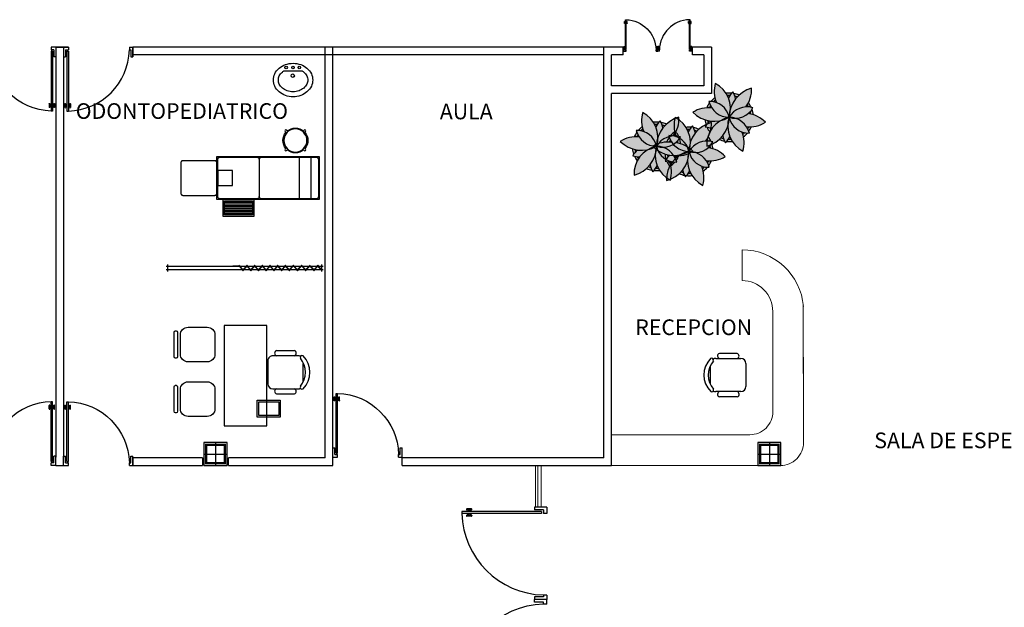
# Model space of a CAD drawing. Extents: x -32561 to -31997, y -2195 to -1679.
# Drawn here: x -32173 to -32160, y -2095 to -2088 of the extents above; entities that cross this region are included whole.
import ezdxf

# ---------------------------------------------------------------- set-up
doc = ezdxf.new("R2010")
doc.units = 0
doc.header["$LTSCALE"] = 250
doc.header["$MEASUREMENT"] = 0
doc.linetypes.add('HIDDEN2', pattern=[0.1875, 0.125, -0.0625])
doc.layers.get('0').update_dxf_attribs({"linetype": 'CONTINUOUS'})
for name, color, linetype in [('canceleria', 4, 'CONTINUOUS'), ('COLUMNAS', 3, 'CONTINUOUS'), ('MUROS', 1, 'CONTINUOUS'), ('NOTAS', 80, 'CONTINUOUS')]:
    doc.layers.add(name, color=color, linetype=linetype)
doc.layers.add('muebles', color=8, linetype='CONTINUOUS', lineweight=5)
doc.layers.add('TEXTOS', color=7, linetype='CONTINUOUS', lineweight=9)
doc.styles.add('sw80', font='swissel.ttf', dxfattribs={"height": 0.203})

# ---------------------------------------------------------------- blocks, each defined once
blk = doc.blocks.new('columna')
at = {"layer": 'COLUMNAS'}
for p, q in [((0, 0.15), (0, -0.15)), ((-0.15, 0), (0.15, 0))]:
    blk.add_line(p, q, dxfattribs=at)
blk.add_lwpolyline([(-0.15, -0.15), (0.15, -0.15), (0.15, 0.15), (-0.15, 0.15)], close=True, dxfattribs=at)
at = {"layer": 'COLUMNAS', "const_width": 0.03}
blk.add_lwpolyline([(-0.12, -0.12), (0.12, -0.12), (0.12, 0.12), (-0.12, 0.12)], close=True, dxfattribs=at)
blk = doc.blocks.new('BIOMBO_1METRO')
at = {"color": 8, "linetype": 'HIDDEN2', "ltscale": 0.7}
for p, q in [((-0.045, 2), (0.045, 2)), ((-0.025, -0.02), (-0.025, 2.02)), ((0.025, 2.02), (0.025, -0.02)), ((0.045, 0), (-0.045, 0))]:
    blk.add_line(p, q, dxfattribs=at)
at = {"color": 7}
for p, q in [((0.02, 1.058), (0.02, 1.153)), ((0.025, 1.058), (0.025, 1.153)), ((-0.036, 1.014), (0.032, 1.082)), ((-0.036, 1.028), (0.032, 0.961)), ((-0.032, 1.011), (0.036, 1.078)), ((-0.032, 1.032), (0.036, 0.964)), ((0.015, 1.148), (0.03, 1.148)), ((-0.036, 0.914), (0.032, 0.982)), ((-0.036, 0.928), (0.032, 0.861)), ((-0.032, 0.911), (0.036, 0.978)), ((-0.032, 0.932), (0.036, 0.864)), ((-0.036, 0.814), (0.032, 0.882)), ((-0.036, 0.828), (0.032, 0.761)), ((-0.036, 0.714), (0.032, 0.782)), ((-0.032, 0.811), (0.036, 0.878)), ((-0.032, 0.832), (0.036, 0.764)), ((-0.032, 0.711), (0.036, 0.778)), ((-0.036, 0.728), (0.032, 0.661)), ((-0.036, 0.614), (0.032, 0.682)), ((-0.032, 0.732), (0.036, 0.664)), ((-0.032, 0.611), (0.036, 0.678)), ((-0.036, 0.628), (0.032, 0.561)), ((-0.036, 0.514), (0.032, 0.582)), ((-0.036, 0.528), (0.032, 0.461)), ((-0.032, 0.632), (0.036, 0.564)), ((-0.032, 0.511), (0.036, 0.578)), ((-0.032, 0.532), (0.036, 0.464)), ((-0.036, 0.414), (0.032, 0.482)), ((-0.036, 0.428), (0.032, 0.361)), ((-0.032, 0.411), (0.036, 0.478)), ((-0.032, 0.432), (0.036, 0.364)), ((-0.036, 0.307), (0.032, 0.375)), ((-0.036, 0.321), (0.032, 0.254)), ((-0.036, 0.2), (0.032, 0.268)), ((-0.032, 0.304), (0.036, 0.371)), ((-0.032, 0.325), (0.036, 0.257)), ((-0.032, 0.196), (0.036, 0.264)), ((-0.036, 0.214), (0.032, 0.146)), ((-0.036, 0.093), (0.032, 0.161)), ((-0.032, 0.218), (0.036, 0.15)), ((-0.032, 0.089), (0.036, 0.157)), ((-0.036, 0.107), (0.032, 0.039)), ((-0.032, 0.111), (0.036, 0.043)), ((-0.029, 0.011), (0.002, 0.011)), ((-0.023, 0.005), (0.032, 0.061)), ((-0.02, 0.002), (0.036, 0.057))]:
    blk.add_line(p, q, dxfattribs=at)
blk = doc.blocks.new('macetachil')
for centre, radius, start, end in [((-0.0093, -0.6208), 0.2743, 164.51675, 201.94864), ((-0.3916, -0.777), 0.258, 341.6676, 62.78009), ((0.0205, -0.7629), 0.1924, 134.24237, 154.24988), ((0.1275, -0.8585), 0.2743, 104.51675, 179.93095), ((-0.1989, -0.6055), 0.258, 281.6676, 2.78009), ((-0.2664, -0.7223), 0.181, 10.48636, 32.50571), ((-0.3242, -0.8939), 0.181, 11.39322, 92.50571), ((-0.1456, -0.6657), 0.1924, 194.24237, 269.65657), ((-0.3395, -1.0296), 0.258, 82.23885, 122.78009), ((0.0193, -0.9553), 0.1924, 74.24237, 94.24988), ((-0.089, -0.6866), 0.181, 310.48636, 332.50571), ((-0.2836, -0.6204), 0.2743, 224.51675, 261.94864), ((-0.2045, -1.0297), 0.181, 71.39322, 152.50571), ((-0.3128, -0.7609), 0.1924, 254.24237, 329.65657), ((-0.421, -0.8578), 0.2743, 284.51675, 359.93095), ((0.0982, -0.9393), 0.258, 161.6676, 242.78009), ((-0.0099, -1.0958), 0.2743, 44.51675, 119.93095), ((-0.1479, -1.0505), 0.1924, 14.24237, 89.65657), ((0.0307, -0.8224), 0.181, 191.39322, 272.50571), ((-0.0946, -1.1108), 0.258, 142.23885, 182.78009), ((0.046, -0.6866), 0.258, 262.23885, 302.78009), ((-0.0271, -0.9939), 0.181, 190.48636, 212.50571), ((-0.3139, -0.9533), 0.1924, 314.24237, 334.24988), ((-0.2842, -1.0955), 0.2743, 344.51675, 21.94864)]:
    blk.add_arc(centre, radius, start, end)
at = {"color": 1}
for radius, start, end in [(0.2222, 126.03735, 139.2565), (0.2, 128.55195, 134.92513), (0.2222, 84.39077, 97.17205), (0.2, 88.34891, 94.46806), (0.2222, 66.03735, 79.2565), (0.2, 68.55195, 74.92513), (0.2222, 144.39077, 157.17205), (0.2, 148.34891, 154.46806), (0.2, 28.34891, 34.46806), (0.2222, 24.39077, 37.17205), (0.2, 8.55195, 14.92513), (0.2222, 6.03735, 19.2565), (0.2222, 186.03735, 199.2565), (0.2, 188.55195, 194.92513), (0.2222, 204.39077, 217.17205), (0.2, 208.34891, 214.46806), (0.2, 328.34891, 334.46806), (0.2222, 324.39077, 337.17205), (0.2222, 246.03735, 259.2565), (0.2, 248.55195, 254.92513), (0.2222, 264.39077, 277.17205), (0.2, 268.34891, 274.46806), (0.2, 308.55195, 314.92513), (0.2222, 306.03735, 319.2565)]:
    blk.add_arc((-0.1467, -0.8581), radius, start, end, dxfattribs=at)
blk = doc.blocks.new('A$C0F515FD2')
at = {"layer": 'MUROS'}
h = blk.add_hatch(color=95, dxfattribs=at)
h.set_gradient(color1=(73, 160, 49), color2=(139, 213, 118), one_color=1, tint=0.65, name='CYLINDER')
h.paths.add_polyline_path([(0.491, 0.559, -0.082331), (0.472, 0.441, -0.077386), (0.584, 0.484, 0.27867), (0.764, 0.817, 0.257286)])
h.paths.add_polyline_path([(0.292, 0.882, 0.164795), (0.306, 0.632, -0.263713), (0.472, 0.441, -0.077386), (0.491, 0.559, 0.27867)])
h.paths.add_polyline_path([(0.555, 0.681, 0.096374), (0.519, 0.772, 0.087522), (0.463, 0.695, -0.095166), (0.491, 0.559, -0.088729)])
h.paths.add_polyline_path([(0.209, 0.647, 0.257286), (0.389, 0.454, -0.082331), (0.472, 0.441, 0.369477)])
h.paths.add_polyline_path([(0.248, 0.56, 0.178763), (0, 0.505, 0.164795), (0.223, 0.393, -0.177527), (0.389, 0.454, -0.166026)])
h.paths.add_polyline_path([(0.162, 0.316, 0.341471), (0.472, 0.441, -0.077386), (0.389, 0.454, 0.27867)])
h.paths.add_polyline_path([(0.721, 0.489, 0.096374), (0.782, 0.566, 0.087522), (0.687, 0.575, -0.095166), (0.584, 0.484, -0.088729)])
h.paths.add_polyline_path([(0.584, 0.484, -0.082331), (0.472, 0.441, -0.24658), (0.696, 0.322, 0.178763), (0.944, 0.377, 0.257286)])
h.paths.add_polyline_path([(0.472, 0.441, 0.369477), (0.735, 0.235, 0.341471)])
h.paths.add_polyline_path([(0.652, 0, 0.164795), (0.638, 0.25, -0.263713), (0.472, 0.441, -0.077386), (0.453, 0.323, 0.27867)])
h.paths.add_polyline_path([(0.425, 0.11, 0.087522), (0.481, 0.187, -0.095166), (0.453, 0.323, -0.088729), (0.389, 0.201, 0.096374)])
h.paths.add_polyline_path([(0.453, 0.323, -0.082331), (0.472, 0.441, -0.24658), (0.256, 0.307, 0.178763), (0.18, 0.064, 0.257286)])
h = blk.add_hatch(color=34, dxfattribs=at)
h.set_gradient(color1=(180, 82, 29), color2=(230, 146, 101), one_color=1, tint=0.65, name='CYLINDER')
h.paths.add_polyline_path([(0.48, 0.725, -0.034555), (0.503, 0.755, 0.055827), (0.433, 0.754, -0.023601), (0.45, 0.724, -0.026706)])
h.paths.add_polyline_path([(0.531, 0.751, -0.037816), (0.546, 0.715, -0.027815), (0.576, 0.705, -0.021948), (0.6, 0.729, 0.057743)])
h.paths.add_polyline_path([(0.723, 0.632, -0.023601), (0.706, 0.602, -0.026706), (0.722, 0.576, -0.034555), (0.759, 0.571, 0.055827)])
h.paths.add_polyline_path([(0.753, 0.483, -0.021948), (0.786, 0.474, 0.057743), (0.77, 0.545, -0.037816), (0.746, 0.514, -0.027815)])
h.paths.add_polyline_path([(0.714, 0.292, -0.034555), (0.728, 0.257, 0.055827), (0.763, 0.319, -0.023601), (0.728, 0.319, -0.026706)])
h.paths.add_polyline_path([(0.649, 0.219, -0.021948), (0.658, 0.186, 0.057743), (0.711, 0.235, -0.037816), (0.672, 0.24, -0.027815)])
h.paths.add_polyline_path([(0.638, 0.25, -0.020841), (0.649, 0.219, 0.027815), (0.672, 0.24, -0.034793)])
h.paths.add_polyline_path([(0.714, 0.292, 0.026706), (0.728, 0.319, -0.02195), (0.696, 0.322, -0.031464)])
h.paths.add_polyline_path([(0.753, 0.483, 0.027815), (0.746, 0.514, -0.034793), (0.721, 0.489, -0.020841)])
h.paths.add_polyline_path([(0.687, 0.575, -0.031464), (0.722, 0.576, 0.026706), (0.706, 0.602, -0.02195)])
h.paths.add_polyline_path([(0.45, 0.724, -0.02195), (0.463, 0.695, -0.031464), (0.48, 0.725, 0.026706)])
h.paths.add_polyline_path([(0.576, 0.705, 0.027815), (0.546, 0.715, -0.034793), (0.555, 0.681, -0.020841)])
h.paths.add_polyline_path([(0.306, 0.632, -0.020841), (0.295, 0.663, 0.027815), (0.271, 0.642, -0.034793)])
h.paths.add_polyline_path([(0.233, 0.647, -0.037816), (0.271, 0.642, -0.027815), (0.295, 0.663, -0.021948), (0.286, 0.696, 0.057743)])
h.paths.add_polyline_path([(0.23, 0.59, -0.034555), (0.216, 0.625, 0.055827), (0.181, 0.563, -0.023601), (0.216, 0.563, -0.026706)])
h.paths.add_polyline_path([(0.23, 0.59, 0.026706), (0.216, 0.563, -0.02195), (0.248, 0.56, -0.031464)])
h.paths.add_polyline_path([(0.223, 0.393, -0.020841), (0.191, 0.399, 0.027815), (0.198, 0.368, -0.034793)])
h.paths.add_polyline_path([(0.191, 0.399, -0.021948), (0.158, 0.408, 0.057743), (0.174, 0.337, -0.037816), (0.198, 0.368, -0.027815)])
h.paths.add_polyline_path([(0.221, 0.25, -0.023601), (0.238, 0.28, -0.026706), (0.222, 0.306, -0.034555), (0.185, 0.311, 0.055827)])
h.paths.add_polyline_path([(0.256, 0.307, -0.031464), (0.222, 0.306, 0.026706), (0.238, 0.28, -0.02195)])
h.paths.add_polyline_path([(0.413, 0.131, -0.037816), (0.398, 0.167, -0.027815), (0.368, 0.177, -0.021948), (0.344, 0.153, 0.057743)])
h.paths.add_polyline_path([(0.368, 0.177, 0.027815), (0.398, 0.167, -0.034793), (0.389, 0.201, -0.020841)])
h.paths.add_polyline_path([(0.511, 0.128, -0.023601), (0.494, 0.158, -0.026706), (0.464, 0.157, -0.034555), (0.441, 0.127, 0.055827)])
h.paths.add_polyline_path([(0.494, 0.158, -0.02195), (0.481, 0.187, -0.031464), (0.464, 0.157, 0.026706)])
at = {"layer": 'MUROS', "xscale": 1.419776715367334, "yscale": 1.419776715367334, "zscale": 1.419776715367334}
blk.add_blockref('macetachil', (0.68, 1.659), dxfattribs=at)
blk = doc.blocks.new('butaca')
for p, q in [((0.433, 0.282), (0.202, 0.282)), ((0.48, 0.215), (0.155, 0.215)), ((0.546, -0.149), (0.546, 0.149)), ((0.088, 0.114), (0.088, -0.114)), ((0.155, -0.215), (0.48, -0.215)), ((0.433, -0.282), (0.202, -0.282))]:
    blk.add_line(p, q)
for centre, radius, start, end in [((0.211, 0.249), 0.0345, 106.2602, 260.7054), ((0.424, 0.249), 0.0345, 279.2946, 73.7398), ((0.306, 0), 0.306, 135.3317, 224.6683), ((0.336, 0), 0.28, 139.3544, 220.6456), ((0.103, 0.196), 0.0242, 327.9726, 126.6901), ((0.155, 0.149), 0.0663, 90, 117.5844), ((0.48, 0.149), 0.0663, 0, 90), ((0.103, -0.196), 0.0242, 233.3099, 32.0274), ((0.155, -0.149), 0.0663, 242.4156, 270), ((0.211, -0.249), 0.0345, 99.2946, 253.7398), ((0.424, -0.249), 0.0345, 286.2602, 80.7054), ((0.48, -0.149), 0.0663, 270, 0)]:
    blk.add_arc(centre, radius, start, end)
blk = doc.blocks.new('sil')
for p, q in [((-0.531, 0.158), (-0.531, -0.16)), ((-0.505, 0.178), (-0.511, 0.178)), ((-0.485, -0.16), (-0.485, 0.158)), ((-0.1, 0.225), (-0.35, 0.225)), ((-0.45, 0.125), (-0.45, -0.125)), ((0, -0.125), (0, 0.125)), ((-0.511, -0.18), (-0.505, -0.18)), ((-0.35, -0.225), (-0.1, -0.225))]:
    blk.add_line(p, q)
for centre, radius, start, end in [((-0.511, 0.158), 0.02, 90, 180), ((-0.505, 0.158), 0.02, 0, 90), ((-0.35, 0.125), 0.1, 90, 180), ((-0.1, 0.125), 0.1, 0, 90), ((-0.35, -0.125), 0.1, 180, 270), ((-0.1, -0.125), 0.1, 270, 0), ((-0.511, -0.16), 0.02, 180, 270), ((-0.505, -0.16), 0.02, 270, 0)]:
    blk.add_arc(centre, radius, start, end)
blk = doc.blocks.new('BANCO_GIRATORIO')
at = {"color": 0, "linetype": 'ByBlock'}
for points in [[(-0.013, 0.149), (-0.013, 0.175, -1), (0.012, 0.175), (0.012, 0.149)], [(-0.149, -0.013), (-0.175, -0.013, -1), (-0.175, 0.012), (-0.149, 0.012)], [(0.149, 0.012), (0.175, 0.012, -1), (0.175, -0.013), (0.149, -0.013)], [(0.012, -0.149), (0.012, -0.175, -1), (-0.013, -0.175), (-0.013, -0.149)]]:
    blk.add_lwpolyline(points, format="xyb", dxfattribs=at)
blk.add_circle((0, 0), 0.15, dxfattribs=at)
for start, end in [(94.4109, 175.5875), (4.4109, 85.5875), (184.4109, 265.5875), (274.4109, 355.5875)]:
    blk.add_arc((0, 0), 0.162, start, end, dxfattribs=at)
blk = doc.blocks.new('ESCALERILLA_1PELD')
at = {"color": 8}
for p, q in [((-0.02, 0.18), (-0.38, 0.18)), ((-0.02, 0.16), (-0.38, 0.16)), ((-0.02, 0.14), (-0.38, 0.14)), ((-0.02, 0.12), (-0.38, 0.12)), ((-0.02, 0.1), (-0.38, 0.1)), ((-0.02, 0.08), (-0.38, 0.08)), ((-0.02, 0.06), (-0.38, 0.06)), ((-0.02, 0.04), (-0.38, 0.04))]:
    blk.add_line(p, q, dxfattribs=at)
at = {"color": 0}
for points in [[(-0.4, 0), (0, 0), (0, 0.22), (-0.4, 0.22)], [(-0.38, 0.02), (-0.02, 0.02), (-0.02, 0.2), (-0.38, 0.2)]]:
    blk.add_lwpolyline(points, close=True, dxfattribs=at)

msp = doc.modelspace()

# ---------------------------------------------------------------- linework, layer by layer
for p, q in [((-32165.407, -2087.565), (-32165.407, -2087.542)), ((-32165.406, -2087.541), (-32165.405, -2087.541)), ((-32165.406, -2087.567), (-32165.405, -2087.567)), ((-32165.403, -2087.565), (-32165.403, -2087.542)), ((-32165.403, -2087.551), (-32165.399, -2087.551)), ((-32165.403, -2087.556), (-32165.399, -2087.556)), ((-32165.399, -2087.551), (-32165.399, -2087.545)), ((-32165.399, -2087.545), (-32165.394, -2087.545)), ((-32165.399, -2087.562), (-32165.399, -2087.556)), ((-32165.399, -2087.562), (-32165.394, -2087.562)), ((-32165.394, -2087.901), (-32165.394, -2087.519)), ((-32165.394, -2087.519), (-32165.386, -2087.519)), ((-32165.386, -2087.901), (-32165.386, -2087.519)), ((-32165.386, -2087.545), (-32165.381, -2087.545)), ((-32165.386, -2087.562), (-32165.381, -2087.562)), ((-32165.381, -2087.551), (-32165.381, -2087.545)), ((-32165.381, -2087.551), (-32165.377, -2087.551)), ((-32165.381, -2087.556), (-32165.377, -2087.556)), ((-32165.381, -2087.562), (-32165.381, -2087.556)), ((-32165.377, -2087.565), (-32165.377, -2087.542)), ((-32165.375, -2087.541), (-32165.374, -2087.541)), ((-32165.375, -2087.567), (-32165.374, -2087.567)), ((-32165.373, -2087.565), (-32165.373, -2087.542)), ((-32164.575, -2087.565), (-32164.575, -2087.542)), ((-32164.572, -2087.541), (-32164.573, -2087.541)), ((-32164.572, -2087.567), (-32164.573, -2087.567)), ((-32164.57, -2087.565), (-32164.57, -2087.542)), ((-32164.566, -2087.551), (-32164.57, -2087.551)), ((-32164.566, -2087.556), (-32164.57, -2087.556)), ((-32164.566, -2087.551), (-32164.566, -2087.545)), ((-32164.562, -2087.545), (-32164.566, -2087.545)), ((-32164.566, -2087.562), (-32164.566, -2087.556)), ((-32164.562, -2087.562), (-32164.566, -2087.562)), ((-32164.562, -2087.901), (-32164.562, -2087.519)), ((-32164.553, -2087.519), (-32164.562, -2087.519)), ((-32164.553, -2087.901), (-32164.553, -2087.519)), ((-32164.549, -2087.545), (-32164.553, -2087.545)), ((-32164.549, -2087.562), (-32164.553, -2087.562)), ((-32164.549, -2087.551), (-32164.549, -2087.545)), ((-32164.544, -2087.551), (-32164.549, -2087.551)), ((-32164.544, -2087.556), (-32164.549, -2087.556)), ((-32164.549, -2087.562), (-32164.549, -2087.556)), ((-32164.544, -2087.565), (-32164.544, -2087.542)), ((-32164.542, -2087.541), (-32164.543, -2087.541)), ((-32164.542, -2087.567), (-32164.543, -2087.567)), ((-32164.54, -2087.565), (-32164.54, -2087.542)), ((-32172.859, -2087.877), (-32172.859, -2087.912)), ((-32172.798, -2087.877), (-32172.859, -2087.877)), ((-32172.824, -2087.912), (-32172.859, -2087.912)), ((-32172.859, -2087.929), (-32172.859, -2088.706)), ((-32172.842, -2087.929), (-32172.859, -2087.929)), ((-32172.842, -2087.929), (-32172.842, -2088.706)), ((-32172.824, -2087.912), (-32172.824, -2088)), ((-32172.798, -2087.877), (-32172.798, -2088)), ((-32172.698, -2087.877), (-32172.698, -2088)), ((-32172.698, -2087.877), (-32172.636, -2087.877)), ((-32172.672, -2087.912), (-32172.672, -2088)), ((-32172.672, -2087.912), (-32172.636, -2087.912)), ((-32172.654, -2087.929), (-32172.654, -2088.706)), ((-32172.654, -2087.929), (-32172.636, -2087.929)), ((-32172.636, -2087.877), (-32172.636, -2087.912)), ((-32172.636, -2087.929), (-32172.636, -2088.706)), ((-32171.842, -2087.877), (-32171.798, -2087.877)), ((-32171.842, -2087.877), (-32171.842, -2087.912)), ((-32171.842, -2087.912), (-32171.824, -2087.912)), ((-32171.824, -2087.912), (-32171.824, -2088)), ((-32171.798, -2087.877), (-32171.798, -2088)), ((-32165.416, -2087.866), (-32165.403, -2087.866)), ((-32165.416, -2087.927), (-32165.416, -2087.866)), ((-32165.416, -2087.927), (-32165.386, -2087.927)), ((-32165.403, -2087.909), (-32165.403, -2087.866)), ((-32165.403, -2087.909), (-32165.386, -2087.909)), ((-32165.394, -2087.901), (-32165.386, -2087.901)), ((-32165.386, -2087.927), (-32165.386, -2087.909)), ((-32164.995, -2087.909), (-32164.987, -2087.909)), ((-32164.995, -2087.926), (-32164.995, -2087.909)), ((-32164.995, -2087.927), (-32164.974, -2087.927)), ((-32164.987, -2087.866), (-32164.974, -2087.866)), ((-32164.987, -2087.909), (-32164.987, -2087.866)), ((-32164.961, -2087.866), (-32164.974, -2087.866)), ((-32164.974, -2087.927), (-32164.974, -2087.866)), ((-32164.974, -2087.927), (-32164.974, -2087.866)), ((-32164.952, -2087.927), (-32164.974, -2087.927)), ((-32164.961, -2087.909), (-32164.961, -2087.866)), ((-32164.952, -2087.909), (-32164.961, -2087.909)), ((-32164.952, -2087.926), (-32164.952, -2087.909)), ((-32164.553, -2087.901), (-32164.562, -2087.901)), ((-32164.562, -2087.927), (-32164.562, -2087.909)), ((-32164.544, -2087.909), (-32164.562, -2087.909)), ((-32164.531, -2087.927), (-32164.562, -2087.927)), ((-32164.531, -2087.866), (-32164.544, -2087.866)), ((-32164.544, -2087.909), (-32164.544, -2087.866)), ((-32164.531, -2087.927), (-32164.531, -2087.866)), ((-32172.798, -2088), (-32172.824, -2088)), ((-32172.698, -2088), (-32172.672, -2088)), ((-32171.824, -2088), (-32171.798, -2088)), ((-32169.592, -2088.186), (-32169.838, -2088.186)), ((-32172.886, -2088.612), (-32172.886, -2088.658)), ((-32172.881, -2088.609), (-32172.882, -2088.609)), ((-32172.877, -2088.612), (-32172.877, -2088.658)), ((-32172.868, -2088.618), (-32172.868, -2088.631)), ((-32172.859, -2088.618), (-32172.868, -2088.618)), ((-32172.833, -2088.618), (-32172.842, -2088.618)), ((-32172.833, -2088.618), (-32172.833, -2088.631)), ((-32172.824, -2088.612), (-32172.824, -2088.658)), ((-32172.819, -2088.609), (-32172.821, -2088.609)), ((-32172.815, -2088.612), (-32172.815, -2088.658)), ((-32172.68, -2088.612), (-32172.68, -2088.658)), ((-32172.677, -2088.609), (-32172.675, -2088.609)), ((-32172.672, -2088.612), (-32172.672, -2088.658)), ((-32172.663, -2088.618), (-32172.663, -2088.631)), ((-32172.663, -2088.618), (-32172.654, -2088.618)), ((-32172.636, -2088.618), (-32172.627, -2088.618)), ((-32172.627, -2088.618), (-32172.627, -2088.631)), ((-32172.619, -2088.612), (-32172.619, -2088.658)), ((-32172.615, -2088.609), (-32172.613, -2088.609)), ((-32172.61, -2088.612), (-32172.61, -2088.658)), ((-32172.881, -2088.662), (-32172.882, -2088.662)), ((-32172.868, -2088.631), (-32172.877, -2088.631)), ((-32172.868, -2088.64), (-32172.877, -2088.64)), ((-32172.868, -2088.64), (-32172.868, -2088.653)), ((-32172.859, -2088.653), (-32172.868, -2088.653)), ((-32172.842, -2088.706), (-32172.859, -2088.706)), ((-32172.833, -2088.653), (-32172.842, -2088.653)), ((-32172.824, -2088.631), (-32172.833, -2088.631)), ((-32172.833, -2088.64), (-32172.833, -2088.653)), ((-32172.824, -2088.64), (-32172.833, -2088.64)), ((-32172.819, -2088.662), (-32172.821, -2088.662)), ((-32172.677, -2088.662), (-32172.675, -2088.662)), ((-32172.672, -2088.631), (-32172.663, -2088.631)), ((-32172.672, -2088.64), (-32172.663, -2088.64)), ((-32172.663, -2088.64), (-32172.663, -2088.653)), ((-32172.663, -2088.653), (-32172.654, -2088.653)), ((-32172.654, -2088.706), (-32172.636, -2088.706)), ((-32172.636, -2088.653), (-32172.627, -2088.653)), ((-32172.627, -2088.631), (-32172.619, -2088.631)), ((-32172.627, -2088.64), (-32172.627, -2088.653)), ((-32172.627, -2088.64), (-32172.619, -2088.64)), ((-32172.615, -2088.662), (-32172.613, -2088.662)), ((-32164.22, -2091.921), (-32163.894, -2091.921)), ((-32163.941, -2091.854), (-32164.173, -2091.854)), ((-32164.286, -2092.251), (-32164.286, -2092.022)), ((-32163.828, -2091.987), (-32163.828, -2092.284)), ((-32169.18, -2092.467), (-32169.18, -2092.421)), ((-32169.177, -2092.418), (-32169.175, -2092.418)), ((-32169.177, -2092.471), (-32169.175, -2092.471)), ((-32169.171, -2092.467), (-32169.171, -2092.421)), ((-32169.171, -2092.44), (-32169.163, -2092.44)), ((-32169.171, -2092.449), (-32169.163, -2092.449)), ((-32169.163, -2092.44), (-32169.163, -2092.427)), ((-32169.163, -2092.427), (-32169.154, -2092.427)), ((-32169.163, -2092.462), (-32169.163, -2092.449)), ((-32169.163, -2092.462), (-32169.154, -2092.462)), ((-32169.154, -2093.15), (-32169.154, -2092.374)), ((-32169.154, -2092.374), (-32169.136, -2092.374)), ((-32169.136, -2093.15), (-32169.136, -2092.374)), ((-32169.136, -2092.427), (-32169.127, -2092.427)), ((-32169.136, -2092.462), (-32169.127, -2092.462)), ((-32169.127, -2092.44), (-32169.127, -2092.427)), ((-32169.127, -2092.44), (-32169.118, -2092.44)), ((-32169.127, -2092.449), (-32169.118, -2092.449)), ((-32169.127, -2092.462), (-32169.127, -2092.449)), ((-32169.118, -2092.467), (-32169.118, -2092.421)), ((-32169.115, -2092.418), (-32169.113, -2092.418)), ((-32169.115, -2092.471), (-32169.113, -2092.471)), ((-32169.11, -2092.467), (-32169.11, -2092.421)), ((-32163.894, -2092.351), (-32164.219, -2092.351)), ((-32163.941, -2092.418), (-32164.172, -2092.418)), ((-32172.886, -2092.576), (-32172.886, -2092.53)), ((-32172.881, -2092.526), (-32172.882, -2092.526)), ((-32172.881, -2092.579), (-32172.882, -2092.579)), ((-32172.877, -2092.576), (-32172.877, -2092.53)), ((-32172.868, -2092.548), (-32172.877, -2092.548)), ((-32172.868, -2092.557), (-32172.877, -2092.557)), ((-32172.868, -2092.548), (-32172.868, -2092.535)), ((-32172.859, -2092.535), (-32172.868, -2092.535)), ((-32172.868, -2092.57), (-32172.868, -2092.557)), ((-32172.859, -2092.57), (-32172.868, -2092.57)), ((-32172.859, -2093.259), (-32172.859, -2092.482)), ((-32172.842, -2092.482), (-32172.859, -2092.482)), ((-32172.842, -2093.259), (-32172.842, -2092.482)), ((-32172.833, -2092.535), (-32172.842, -2092.535)), ((-32172.833, -2092.57), (-32172.842, -2092.57)), ((-32172.833, -2092.548), (-32172.833, -2092.535)), ((-32172.824, -2092.548), (-32172.833, -2092.548)), ((-32172.824, -2092.557), (-32172.833, -2092.557)), ((-32172.833, -2092.57), (-32172.833, -2092.557)), ((-32172.824, -2092.576), (-32172.824, -2092.53)), ((-32172.819, -2092.526), (-32172.821, -2092.526)), ((-32172.819, -2092.579), (-32172.821, -2092.579)), ((-32172.815, -2092.576), (-32172.815, -2092.53)), ((-32172.68, -2092.576), (-32172.68, -2092.53)), ((-32172.677, -2092.526), (-32172.675, -2092.526)), ((-32172.677, -2092.579), (-32172.675, -2092.579)), ((-32172.672, -2092.576), (-32172.672, -2092.53)), ((-32172.672, -2092.548), (-32172.663, -2092.548)), ((-32172.672, -2092.557), (-32172.663, -2092.557)), ((-32172.663, -2092.548), (-32172.663, -2092.535)), ((-32172.663, -2092.535), (-32172.654, -2092.535)), ((-32172.663, -2092.57), (-32172.663, -2092.557)), ((-32172.663, -2092.57), (-32172.654, -2092.57)), ((-32172.654, -2093.259), (-32172.654, -2092.482)), ((-32172.654, -2092.482), (-32172.636, -2092.482)), ((-32172.636, -2093.259), (-32172.636, -2092.482)), ((-32172.636, -2092.535), (-32172.627, -2092.535)), ((-32172.636, -2092.57), (-32172.627, -2092.57)), ((-32172.627, -2092.548), (-32172.627, -2092.535)), ((-32172.627, -2092.548), (-32172.619, -2092.548)), ((-32172.627, -2092.557), (-32172.619, -2092.557)), ((-32172.627, -2092.57), (-32172.627, -2092.557)), ((-32172.619, -2092.576), (-32172.619, -2092.53)), ((-32172.615, -2092.526), (-32172.613, -2092.526)), ((-32172.615, -2092.579), (-32172.613, -2092.579)), ((-32172.61, -2092.576), (-32172.61, -2092.53)), ((-32169.198, -2093.08), (-32169.171, -2093.08)), ((-32169.198, -2093.203), (-32169.198, -2093.08)), ((-32169.171, -2093.168), (-32169.171, -2093.08)), ((-32168.324, -2093.08), (-32168.298, -2093.08)), ((-32168.324, -2093.168), (-32168.324, -2093.08)), ((-32168.298, -2093.203), (-32168.298, -2093.08)), ((-32172.798, -2093.188), (-32172.824, -2093.188)), ((-32172.824, -2093.276), (-32172.824, -2093.188)), ((-32172.798, -2093.311), (-32172.798, -2093.188)), ((-32172.698, -2093.188), (-32172.672, -2093.188)), ((-32172.698, -2093.311), (-32172.698, -2093.188)), ((-32172.672, -2093.276), (-32172.672, -2093.188)), ((-32171.824, -2093.188), (-32171.798, -2093.188)), ((-32171.824, -2093.276), (-32171.824, -2093.188)), ((-32171.798, -2093.311), (-32171.798, -2093.188)), ((-32169.198, -2093.203), (-32169.136, -2093.203)), ((-32169.171, -2093.168), (-32169.136, -2093.168)), ((-32169.154, -2093.15), (-32169.136, -2093.15)), ((-32169.136, -2093.203), (-32169.136, -2093.168)), ((-32168.342, -2093.203), (-32168.342, -2093.167)), ((-32168.342, -2093.168), (-32168.324, -2093.168)), ((-32168.342, -2093.203), (-32168.298, -2093.203)), ((-32172.842, -2093.259), (-32172.859, -2093.259)), ((-32172.859, -2093.311), (-32172.859, -2093.276)), ((-32172.824, -2093.276), (-32172.859, -2093.276)), ((-32172.798, -2093.311), (-32172.859, -2093.311)), ((-32172.698, -2093.311), (-32172.636, -2093.311)), ((-32172.672, -2093.276), (-32172.636, -2093.276)), ((-32172.654, -2093.259), (-32172.636, -2093.259)), ((-32172.636, -2093.311), (-32172.636, -2093.276)), ((-32171.842, -2093.276), (-32171.824, -2093.276)), ((-32171.842, -2093.311), (-32171.842, -2093.276)), ((-32171.842, -2093.311), (-32171.798, -2093.311)), ((-32167.395, -2093.876), (-32167.456, -2093.876)), ((-32166.578, -2093.852), (-32166.578, -2093.888)), ((-32166.414, -2093.852), (-32166.578, -2093.852)), ((-32166.414, -2093.852), (-32166.414, -2093.935)), ((-32166.484, -2093.911), (-32167.52, -2093.911)), ((-32167.52, -2093.911), (-32167.52, -2093.935)), ((-32166.484, -2093.935), (-32167.52, -2093.935)), ((-32167.461, -2093.881), (-32167.461, -2093.883)), ((-32167.461, -2093.963), (-32167.461, -2093.965)), ((-32167.395, -2093.888), (-32167.456, -2093.888)), ((-32167.395, -2093.958), (-32167.456, -2093.958)), ((-32167.395, -2093.97), (-32167.456, -2093.97)), ((-32167.431, -2093.9), (-32167.449, -2093.9)), ((-32167.449, -2093.9), (-32167.449, -2093.911)), ((-32167.449, -2093.935), (-32167.449, -2093.947)), ((-32167.431, -2093.947), (-32167.449, -2093.947)), ((-32167.431, -2093.888), (-32167.431, -2093.9)), ((-32167.431, -2093.947), (-32167.431, -2093.958)), ((-32167.42, -2093.888), (-32167.42, -2093.9)), ((-32167.402, -2093.9), (-32167.42, -2093.9)), ((-32167.42, -2093.947), (-32167.42, -2093.958)), ((-32167.402, -2093.947), (-32167.42, -2093.947)), ((-32167.402, -2093.9), (-32167.402, -2093.911)), ((-32167.402, -2093.935), (-32167.402, -2093.947)), ((-32167.39, -2093.881), (-32167.39, -2093.883)), ((-32167.39, -2093.963), (-32167.39, -2093.965)), ((-32166.461, -2093.888), (-32166.578, -2093.888)), ((-32166.484, -2093.911), (-32166.484, -2093.935)), ((-32166.461, -2093.888), (-32166.461, -2093.935)), ((-32166.414, -2093.935), (-32166.461, -2093.935)), ((-32166.578, -2095.017), (-32166.578, -2095.052)), ((-32166.461, -2095.017), (-32166.578, -2095.017)), ((-32166.461, -2094.994), (-32166.461, -2095.017)), ((-32166.414, -2094.994), (-32166.461, -2094.994)), ((-32166.414, -2094.994), (-32166.414, -2095.052)), ((-32166.578, -2095.088), (-32166.578, -2095.052)), ((-32166.414, -2095.052), (-32166.578, -2095.052)), ((-32166.414, -2095.052), (-32166.578, -2095.052)), ((-32166.461, -2095.088), (-32166.578, -2095.088)), ((-32166.461, -2095.111), (-32166.461, -2095.088)), ((-32166.414, -2095.111), (-32166.461, -2095.111)), ((-32166.414, -2095.111), (-32166.414, -2095.052))]:
    msp.add_line(p, q)
at = {"color": 8, "linetype": 'ByBlock', "ltscale": 0.4}
for p, q in [((-32169.634, -2089.306), (-32169.634, -2089.846)), ((-32169.484, -2089.306), (-32169.484, -2089.846))]:
    msp.add_line(p, q, dxfattribs=at)
msp.add_lwpolyline([(-32169.715, -2088.52, -0.084633), (-32169.815, -2088.503, -0.091631), (-32169.896, -2088.456, -0.103647), (-32169.953, -2088.384, -0.114105), (-32169.971, -2088.303, -0.114105), (-32169.953, -2088.222, -0.103647), (-32169.896, -2088.149, -0.091631), (-32169.815, -2088.103, -0.084633), (-32169.715, -2088.085, -0.084633), (-32169.615, -2088.103, -0.091631), (-32169.534, -2088.149, -0.103647), (-32169.477, -2088.222, -0.114105), (-32169.459, -2088.303, -0.114105), (-32169.477, -2088.384, -0.103647), (-32169.534, -2088.456, -0.091631), (-32169.615, -2088.503, -0.084633)], format="xyb", close=True)
for points in [[(-32169.715, -2088.455, -0.084633), (-32169.793, -2088.442, -0.091631), (-32169.854, -2088.407, -0.103647), (-32169.894, -2088.356, -0.114105), (-32169.906, -2088.303, -0.114105), (-32169.894, -2088.25, -0.103647), (-32169.854, -2088.199, -0.026323), (-32169.838, -2088.186, -0.084633)], [(-32169.592, -2088.186, -0.026323), (-32169.576, -2088.199, -0.103647), (-32169.536, -2088.25, -0.114105), (-32169.524, -2088.303, -0.114105), (-32169.536, -2088.356, -0.103647), (-32169.576, -2088.407, -0.091631), (-32169.637, -2088.442, -0.084633), (-32169.715, -2088.455, -0.084633)]]:
    msp.add_lwpolyline(points, format="xyb")
at = {"color": 0, "linetype": 'HIDDEN2', "ltscale": 0.4}
msp.add_lwpolyline([(-32170.733, -2089.351), (-32171.145, -2089.351, 0.414214), (-32171.174, -2089.38), (-32171.174, -2089.772, 0.414214), (-32171.145, -2089.801), (-32170.733, -2089.801, 0.414214), (-32170.704, -2089.772), (-32170.704, -2089.38, 0.414214)], format="xyb", close=True, dxfattribs=at)
at = {"color": 0}
for points in [[(-32169.374, -2089.856), (-32170.704, -2089.856), (-32170.704, -2089.296), (-32169.374, -2089.296)], [(-32170.501, -2089.48), (-32170.694, -2089.48), (-32170.694, -2089.673), (-32170.501, -2089.673)]]:
    msp.add_lwpolyline(points, close=True, dxfattribs=at)
msp.add_lwpolyline([(-32170.694, -2089.336, -0.414214), (-32170.664, -2089.306), (-32170.184, -2089.306, -0.414214), (-32170.154, -2089.336), (-32170.154, -2089.816, -0.414214), (-32170.184, -2089.846), (-32170.664, -2089.846, -0.414214), (-32170.694, -2089.816)], format="xyb", close=True, dxfattribs=at)
msp.add_lwpolyline([(-32170.154, -2089.336, -0.414214), (-32170.124, -2089.306), (-32169.414, -2089.306, -0.414214), (-32169.384, -2089.336), (-32169.384, -2089.816, -0.414214), (-32169.414, -2089.846), (-32170.124, -2089.846, -0.414214), (-32170.154, -2089.816)], format="xyb", dxfattribs=at)
at = {"ltscale": 0.3}
msp.add_lwpolyline([(-32170.612, -2091.494), (-32170.612, -2092.794), (-32170.057, -2092.794), (-32170.057, -2091.494)], close=True, dxfattribs=at)
at = {"linetype": 'HIDDEN2', "ltscale": 0.02}
for points in [[(-32170.057, -2092.683), (-32170.181, -2092.683), (-32170.181, -2092.463), (-32170.057, -2092.463)], [(-32170.057, -2092.663), (-32170.161, -2092.663), (-32170.161, -2092.483), (-32170.057, -2092.483)]]:
    msp.add_lwpolyline(points, dxfattribs=at)
at = {"ltscale": 0.3}
for points in [[(-32170.057, -2092.463), (-32169.881, -2092.463), (-32169.881, -2092.683), (-32170.057, -2092.683)], [(-32170.057, -2092.483), (-32169.901, -2092.483), (-32169.901, -2092.663), (-32170.057, -2092.663)]]:
    msp.add_lwpolyline(points, dxfattribs=at)
for centre, radius in [((-32169.805, -2088.14), 0.0158), ((-32169.718, -2088.246), 0.0217), ((-32169.717, -2088.14), 0.0158), ((-32169.634, -2088.14), 0.0158)]:
    msp.add_circle(centre, radius)
for centre, radius, start, end in [((-32164.551, -2087.92), 0.401, 91.544, 178.456), ((-32164.573, -2087.542), 0.00173, 90, 180), ((-32164.573, -2087.565), 0.00173, 180, 270), ((-32164.572, -2087.542), 0.00173, 0, 90), ((-32164.572, -2087.565), 0.00173, 270, 0), ((-32164.543, -2087.542), 0.00173, 90, 180), ((-32164.543, -2087.565), 0.00173, 180, 270), ((-32164.542, -2087.542), 0.00173, 0, 90), ((-32164.542, -2087.565), 0.00173, 270, 0), ((-32172.658, -2087.89), 0.816, 271.544, 358.456), ((-32172.677, -2088.612), 0.00353, 90, 180), ((-32172.675, -2088.612), 0.00353, 0, 90), ((-32172.615, -2088.612), 0.00353, 90, 180), ((-32172.613, -2088.612), 0.00353, 0, 90), ((-32172.677, -2088.658), 0.00353, 180, 270), ((-32172.675, -2088.658), 0.00353, 270, 0), ((-32172.615, -2088.658), 0.00353, 180, 270), ((-32172.613, -2088.658), 0.00353, 270, 0), ((-32164.068, -2092.136), 0.306, 135.4247, 224.7613), ((-32164.038, -2092.136), 0.28, 139.4473, 220.7386), ((-32164.272, -2091.941), 0.0242, 328.0656, 126.7831), ((-32164.22, -2091.987), 0.0663, 90.093, 117.6774), ((-32164.163, -2091.887), 0.0345, 106.3532, 260.7984), ((-32163.951, -2091.887), 0.0345, 279.3876, 73.8328), ((-32163.894, -2091.987), 0.0663, 0.093, 90.093), ((-32164.271, -2092.332), 0.0242, 233.4029, 32.1204), ((-32163.894, -2092.285), 0.0663, 270.093, 0.093), ((-32164.219, -2092.285), 0.0663, 242.5086, 270.093), ((-32164.163, -2092.385), 0.0345, 99.3876, 253.8328), ((-32163.95, -2092.385), 0.0345, 286.3532, 80.7984), ((-32172.837, -2093.298), 0.816, 91.544, 178.456), ((-32172.882, -2092.53), 0.00353, 90, 180), ((-32172.882, -2092.576), 0.00353, 180, 270), ((-32172.881, -2092.53), 0.00353, 0, 90), ((-32172.881, -2092.576), 0.00353, 270, 0), ((-32172.821, -2092.53), 0.00353, 90, 180), ((-32172.821, -2092.576), 0.00353, 180, 270), ((-32172.819, -2092.53), 0.00353, 0, 90), ((-32172.819, -2092.576), 0.00353, 270, 0), ((-32167.456, -2093.881), 0.00471, 90, 180), ((-32167.395, -2093.881), 0.00471, 360, 90), ((-32166.431, -2093.905), 1.089, 181.544, 268.456), ((-32167.456, -2093.883), 0.00471, 180, 270), ((-32167.456, -2093.963), 0.00471, 90, 180), ((-32167.456, -2093.965), 0.00471, 180, 270), ((-32167.395, -2093.883), 0.00471, 270, 0), ((-32167.395, -2093.963), 0.00471, 0, 90), ((-32167.395, -2093.965), 0.00471, 270, 360)]:
    msp.add_arc(centre, radius, start, end)
at = {"extrusion": (0, 0, -1)}
for centre, major_axis, start_param, end_param in [((-32165.406, -2087.542), (-0.00123, 0.00123), 5.497787, 7.068583), ((-32165.406, -2087.565), (0.00123, 0.00123), 2.356194, 3.926991), ((-32165.405, -2087.542), (0.00123, 0.00123), -0.785398, 0.785398), ((-32165.405, -2087.565), (-0.00123, 0.00123), 2.356194, 3.926991), ((-32165.397, -2087.92), (-0.284, 0.284), 0.812346, 2.329247), ((-32165.375, -2087.542), (-0.00123, 0.00123), 5.497787, 7.068583), ((-32165.375, -2087.565), (0.00123, 0.00123), 2.356194, 3.926991), ((-32165.374, -2087.542), (0.00123, 0.00123), -0.785398, 0.785398), ((-32165.374, -2087.565), (-0.00123, 0.00123), 2.356194, 3.926991), ((-32172.837, -2087.89), (-0.577, 0.577), 3.953938, 5.470839), ((-32172.882, -2088.612), (-0.0025, 0.0025), 5.497787, 7.068583), ((-32172.881, -2088.612), (-0.0025, 0.0025), 0.785398, 2.356194), ((-32172.821, -2088.612), (0.0025, 0.0025), 3.926991, 5.497787), ((-32172.819, -2088.612), (-0.0025, 0.0025), 0.785398, 2.356194), ((-32172.882, -2088.658), (0.0025, 0.0025), 2.356194, 3.926991), ((-32172.881, -2088.658), (0.0025, 0.0025), 0.785398, 2.356194), ((-32172.821, -2088.658), (-0.0025, 0.0025), 3.926991, 5.497787), ((-32172.819, -2088.658), (0.0025, 0.0025), 0.785398, 2.356194), ((-32169.177, -2092.421), (0.0025, 0.0025), 3.926991, 5.497787), ((-32169.177, -2092.467), (-0.0025, 0.0025), 3.926991, 5.497787), ((-32169.175, -2092.421), (-0.0025, 0.0025), 0.785398, 2.356194), ((-32169.175, -2092.467), (0.0025, 0.0025), 0.785398, 2.356194), ((-32169.158, -2093.19), (-0.577, 0.577), 0.812346, 2.329247), ((-32169.115, -2092.421), (0.0025, 0.0025), 3.926991, 5.497787), ((-32169.115, -2092.467), (-0.0025, 0.0025), 3.926991, 5.497787), ((-32169.113, -2092.421), (-0.0025, 0.0025), 0.785398, 2.356194), ((-32169.113, -2092.467), (0.0025, 0.0025), 0.785398, 2.356194), ((-32172.677, -2092.53), (0.0025, 0.0025), 3.926991, 5.497787), ((-32172.677, -2092.576), (-0.0025, 0.0025), 3.926991, 5.497787), ((-32172.675, -2092.53), (-0.0025, 0.0025), 0.785398, 2.356194), ((-32172.675, -2092.576), (0.0025, 0.0025), 0.785398, 2.356194), ((-32172.658, -2093.298), (-0.577, 0.577), 0.812346, 2.329247), ((-32172.615, -2092.53), (0.0025, 0.0025), 3.926991, 5.497787), ((-32172.615, -2092.576), (-0.0025, 0.0025), 3.926991, 5.497787), ((-32172.613, -2092.53), (-0.0025, 0.0025), 0.785398, 2.356194), ((-32172.613, -2092.576), (0.0025, 0.0025), 0.785398, 2.356194), ((-32166.431, -2096.199), (-0.77, 0.77), 5.524735, 7.041636)]:
    msp.add_ellipse(centre, major_axis=major_axis, ratio=1, start_param=start_param, end_param=end_param, dxfattribs=at)
at = {"layer": 'muebles'}
for p, q in [((-32163.878, -2090.909), (-32163.878, -2090.509)), ((-32163.878, -2090.909), (-32163.878, -2090.509)), ((-32163.478, -2092.51), (-32163.478, -2091.31)), ((-32163.478, -2092.612), (-32163.478, -2091.31)), ((-32163.082, -2091.229), (-32163.079, -2093.011)), ((-32163.082, -2091.229), (-32163.08, -2092.575)), ((-32165.574, -2092.912), (-32163.878, -2092.912)), ((-32165.574, -2092.912), (-32163.778, -2092.912)), ((-32166.565, -2093.312), (-32166.565, -2093.852)), ((-32166.531, -2093.312), (-32166.531, -2093.852)), ((-32166.489, -2093.312), (-32166.489, -2093.852)), ((-32165.574, -2093.312), (-32164.173, -2093.312)), ((-32163.379, -2093.312), (-32165.574, -2093.312))]:
    msp.add_line(p, q, dxfattribs=at)
for centre, radius, start, end in [((-32163.878, -2091.309), 0.8, 4.4984, 90.0005), ((-32163.878, -2091.309), 0.8, 4.4984, 90.0005), ((-32163.878, -2091.309), 0.4, 359.814, 90.0005), ((-32163.878, -2091.309), 0.4, 359.814, 90.0005), ((-32163.778, -2092.612), 0.3, 269.9994, 0), ((-32163.379, -2093.012), 0.3, 270, 0.093)]:
    msp.add_arc(centre, radius, start, end, dxfattribs=at)
at = {"layer": 'MUROS', "ltscale": 0.003}
for p, q in [((-32172.636, -2087.877), (-32172.859, -2087.877)), ((-32172.798, -2087.877), (-32172.798, -2093.203)), ((-32172.798, -2087.877), (-32172.698, -2087.877)), ((-32172.698, -2087.977), (-32172.698, -2093.203)), ((-32169.198, -2087.877), (-32171.798, -2087.877)), ((-32171.798, -2087.977), (-32171.798, -2087.877)), ((-32171.798, -2088), (-32171.798, -2087.877)), ((-32169.298, -2087.977), (-32171.798, -2087.977)), ((-32165.424, -2087.877), (-32169.302, -2087.877)), ((-32169.302, -2087.877), (-32169.302, -2087.977)), ((-32165.674, -2087.977), (-32169.302, -2087.977)), ((-32169.298, -2093.211), (-32169.298, -2087.877)), ((-32169.198, -2093.311), (-32169.198, -2087.877)), ((-32165.674, -2093.211), (-32165.674, -2087.877)), ((-32165.574, -2088.377), (-32165.574, -2087.977)), ((-32165.424, -2087.977), (-32165.574, -2087.977)), ((-32165.424, -2087.977), (-32165.424, -2087.877)), ((-32164.274, -2087.877), (-32164.524, -2087.877)), ((-32164.524, -2087.977), (-32164.524, -2087.877)), ((-32164.374, -2087.977), (-32164.524, -2087.977)), ((-32164.374, -2087.977), (-32164.374, -2088.377)), ((-32164.274, -2087.877), (-32164.274, -2088.477)), ((-32164.374, -2088.377), (-32165.574, -2088.377)), ((-32165.574, -2093.311), (-32165.574, -2088.477)), ((-32164.274, -2088.477), (-32165.574, -2088.477)), ((-32168.298, -2093.203), (-32168.298, -2093.103)), ((-32171.798, -2093.211), (-32171.798, -2093.311)), ((-32170.893, -2093.211), (-32171.798, -2093.211)), ((-32169.298, -2093.211), (-32170.553, -2093.211)), ((-32165.674, -2093.211), (-32168.298, -2093.211)), ((-32168.298, -2093.311), (-32168.298, -2093.211)), ((-32172.798, -2093.311), (-32172.698, -2093.311)), ((-32171.798, -2093.311), (-32170.893, -2093.311)), ((-32170.553, -2093.311), (-32169.198, -2093.311)), ((-32168.298, -2093.311), (-32165.574, -2093.311))]:
    msp.add_line(p, q, dxfattribs=at)
at = {"layer": 'MUROS'}
for p, q in [((-32170.893, -2093.211), (-32170.893, -2093.311)), ((-32170.553, -2093.311), (-32170.553, -2093.211))]:
    msp.add_line(p, q, dxfattribs=at)

# ---------------------------------------------------------------- block references
at = {"color": 0, "extrusion": (0, 0, -1), "zscale": -1, "rotation": 224.9999999999998}
msp.add_blockref('BANCO_GIRATORIO', (32169.684, -2089.088), dxfattribs=at)
at = {"extrusion": (0, 0, -1), "zscale": -1, "rotation": 180}
msp.add_blockref('ESCALERILLA_1PELD', (32170.224, -2089.856), dxfattribs=at)
at = {"ltscale": 0.3, "xscale": -1, "rotation": 180}
for p in [(-32170.73, -2091.74), (-32170.73, -2092.449)]:
    msp.add_blockref('sil', p, dxfattribs=at)
at = {"ltscale": 0.3, "rotation": 180}
msp.add_blockref('butaca', (-32169.496, -2092.1), dxfattribs=at)
at = {"layer": 'canceleria', "rotation": 90}
msp.add_blockref('BIOMBO_1METRO', (-32169.343, -2090.746), dxfattribs=at)
at = {"layer": 'COLUMNAS'}
for p in [(-32170.723, -2093.162), (-32163.523, -2093.162)]:
    msp.add_blockref('columna', p, dxfattribs=at)
at = {"layer": 'NOTAS', "ltscale": 0.003, "rotation": 180}
for p in [(-32163.574, -2088.346), (-32164.518, -2088.723), (-32164.096, -2088.79)]:
    msp.add_blockref('A$C0F515FD2', p, dxfattribs=at)

# ---------------------------------------------------------------- texts
at = {"layer": 'TEXTOS', "style": 'sw80'}
for s, p in [('ODONTOPEDIATRICO', (-32172.54, -2088.807)), ('AULA', (-32167.807, -2088.813)), ('RECEPCION', (-32165.266, -2091.616)), ('SALA DE ESPERA', (-32162.159, -2093.086))]:
    msp.add_text(s, height=0.2032, dxfattribs=at).set_placement(p)

doc.saveas('drawing.dxf')
